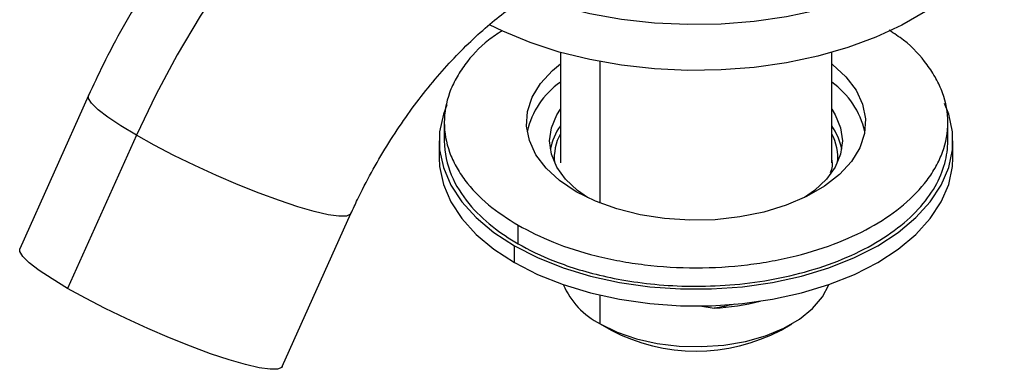
# Paper-space layout '_Isometric' of a CAD drawing. Units: millimetres. Extents: x -66 to 215, y -123 to 160.
# Drawn here: x -66 to 30, y -46 to -12 of the extents above; entities that cross this region are included whole.
import ezdxf

# ---------------------------------------------------------------- set-up
doc = ezdxf.new("R2010")
doc.units = ezdxf.units.MM

psp = doc.layouts.new('_Isometric')

# ---------------------------------------------------------------- linework, layer by layer
at = {"color": 7, "linetype": 'Continuous', "lineweight": 25}
for p, q in [((-13.2, -15.552), (-13.2, -26.293)), ((13.2, -26.293), (13.2, -15.552)), ((-9.334, -30.228), (-9.334, -16.459)), ((-59.121, -19.763), (-65.814, -34.664)), ((-24.5, -22.373), (-24.5, -24.17)), ((24.5, -24.17), (24.5, -22.373)), ((-54.46, -23.624), (-61.152, -38.524)), ((-25, -24.17), (-25, -25.803)), ((25, -25.803), (25, -24.17)), ((-40.272, -46.136), (-33.58, -31.235)), ((-17.324, -34.171), (-17.324, -32.374)), ((-17.678, -36.008), (-17.678, -34.375)), ((-9.334, -41.969), (-9.334, -39.191)), ((0.355, -40.233), (1.775, -40.453)), ((-9.334, -41.969), (-8.273, -42.582)), ((8.274, -42.581), (9.335, -41.968))]:
    psp.add_line(p, q, dxfattribs=at)
at = {"color": 7, "linetype": 'Continuous', "lineweight": 25, "flags": 128}
for points in [[(-22.592, 13.929), (-25.701, 11.991), (-28.79, 9.778), (-31.839, 7.304), (-34.829, 4.585), (-37.741, 1.639), (-40.556, -1.516), (-43.256, -4.86), (-45.824, -8.371), (-48.243, -12.027), (-50.498, -15.803), (-52.575, -19.677), (-54.46, -23.624)], [(30, 0), (29.901, -1.406), (29.463, -3.264), (28.679, -5.083), (27.558, -6.844), (26.115, -8.524), (24.366, -10.104), (22.331, -11.565), (20.034, -12.891), (17.502, -14.066), (14.765, -15.076), (11.855, -15.909), (8.806, -16.556), (5.653, -17.008), (2.435, -17.262), (-0.812, -17.312), (-4.05, -17.16), (-7.24, -16.807), (-10.345, -16.256), (-13.329, -15.515), (-16.157, -14.592), (-18.795, -13.498), (-20.102, -12.856)], [(-16.285, -10.054), (-16.157, -10.101), (-13.329, -11.024), (-10.345, -11.765), (-7.24, -12.316), (-4.05, -12.669), (-0.812, -12.821), (2.435, -12.771), (5.653, -12.517), (8.806, -12.065), (11.855, -11.418), (14.765, -10.585), (17.502, -9.575), (20.034, -8.4), (21.599, -7.528)], [(-11.667, -29.109), (-13.276, -28.03), (-14.588, -26.824), (-15.574, -25.519), (-16.212, -24.144), (-16.488, -22.729), (-16.396, -21.307), (-15.938, -19.908), (-15.123, -18.564), (-13.971, -17.305), (-13.2, -16.658)], [(13.2, -16.658), (13.276, -16.717), (14.588, -17.922), (15.574, -19.227), (16.212, -20.602), (16.488, -22.017), (16.396, -23.44), (15.938, -24.839), (15.123, -26.182), (13.971, -27.441), (12.507, -28.586), (10.763, -29.593), (8.779, -30.438), (6.598, -31.104), (4.271, -31.574), (1.847, -31.839), (-0.617, -31.892), (-3.068, -31.732), (-5.45, -31.364), (-7.71, -30.795), (-9.798, -30.037), (-11.667, -29.109)], [(-54.46, -23.624), (-55.978, -22.709), (-57.235, -21.87), (-58.194, -21.13), (-58.83, -20.509), (-59.126, -20.024), (-59.121, -19.763)], [(-24.247, -20.654), (-24.59, -21.568), (-24.954, -23.298), (-24.954, -25.041), (-24.59, -26.771), (-23.868, -28.463), (-22.797, -30.093), (-21.395, -31.636), (-19.68, -33.07), (-17.678, -34.375)], [(-17.678, -34.375), (-15.418, -35.53), (-12.933, -36.52), (-10.26, -37.33), (-7.438, -37.948), (-4.506, -38.365), (-1.509, -38.575), (1.509, -38.575), (4.506, -38.365), (7.438, -37.948), (10.26, -37.33), (12.933, -36.52), (15.418, -35.53), (17.678, -34.375), (19.68, -33.07), (21.395, -31.636), (22.797, -30.093), (23.868, -28.463), (24.59, -26.771), (24.954, -25.041), (24.954, -23.298), (24.59, -21.568), (24.188, -20.521)], [(-10.566, -29.689), (-11.528, -29.005), (-12.697, -27.904), (-13.553, -26.712), (-14.075, -25.456), (-14.25, -24.17), (-14.075, -22.883), (-13.553, -21.628), (-13.2, -21.07)], [(13.2, -21.07), (13.553, -21.628), (14.075, -22.883), (14.25, -24.17), (14.075, -25.456), (13.553, -26.712), (12.697, -27.904), (11.528, -29.005), (10.566, -29.689)], [(-33.58, -31.236), (-33.628, -31.309), (-34.027, -31.486), (-34.763, -31.5), (-35.815, -31.349), (-37.154, -31.04), (-38.745, -30.579), (-40.542, -29.979), (-42.498, -29.258), (-44.559, -28.434), (-46.669, -27.529), (-48.771, -26.57), (-50.806, -25.581), (-52.72, -24.59), (-54.46, -23.624)], [(-25, -25.803), (-24.954, -26.674), (-24.59, -28.404), (-23.868, -30.096), (-22.797, -31.726), (-21.395, -33.269), (-19.68, -34.703), (-17.678, -36.008)], [(-17.678, -36.008), (-15.418, -37.163), (-12.933, -38.153), (-10.26, -38.963), (-7.438, -39.581), (-4.506, -39.998), (-1.509, -40.209), (1.509, -40.209), (4.506, -39.998), (7.438, -39.581), (10.26, -38.963), (12.933, -38.153), (15.418, -37.163), (17.678, -36.008), (19.68, -34.703), (21.395, -33.269), (22.797, -31.726), (23.868, -30.096), (24.59, -28.404), (24.954, -26.674), (25, -25.803)], [(-61.152, -38.524), (-62.671, -37.609), (-63.927, -36.77), (-64.886, -36.03), (-65.523, -35.409), (-65.818, -34.925), (-65.814, -34.664)], [(-9.334, -41.969), (-7.67, -42.783), (-5.797, -43.427), (-3.766, -43.884), (-1.633, -44.143), (0.545, -44.195), (2.709, -44.039), (4.798, -43.68), (6.757, -43.127), (8.531, -42.396), (10.073, -41.506), (11.34, -40.482), (12.297, -39.351), (12.913, -38.161)], [(-40.272, -46.136), (-40.32, -46.21), (-40.72, -46.386), (-41.456, -46.4), (-42.508, -46.25), (-43.847, -45.94), (-45.437, -45.479), (-47.235, -44.88), (-49.191, -44.158), (-51.252, -43.334), (-53.362, -42.43), (-55.463, -41.47), (-57.498, -40.481), (-59.412, -39.49), (-61.152, -38.524)]]:
    psp.add_lwpolyline(points, dxfattribs=at)
at = {"color": 7, "linetype": 'Continuous', "lineweight": 25}
for centre, radius, start, end in [((-8.692, -24.963), 7.917, 124.70745, 167.66282), ((8.61, -25.018), 8.009, 12.59623, 55.03349), ((-8.644, -26.01), 5.629, 144.02661, 169.52027), ((8.644, -26.01), 5.629, 10.47973, 35.97339), ((-8.916, -25.819), 4.881, 151.36192, 185.3553), ((8.891, -25.824), 4.906, 354.73246, 28.55032), ((-5.932, -35.186), 7.589, 203.0777, 243.36712), ((0.165, -14.678), 25.826, 273.57371, 283.6196), ((0, -26.899), 17.731, 242.18701, 297.81837)]:
    psp.add_arc(centre, radius, start, end, dxfattribs=at)
for points, knots in [([(-29.592, 14.623), (-30.195, 14.264), (-31.88, 13.265), (-34.587, 11.415), (-37.677, 9.017), (-40.664, 6.389), (-43.538, 3.555), (-46.284, 0.534), (-48.892, -2.655), (-51.35, -5.994), (-53.649, -9.465), (-55.775, -13.053), (-57.606, -16.493), (-58.654, -18.755), (-59.121, -19.763)], [0, 0, 0, 0, 0.049572, 0.138418, 0.227167, 0.315784, 0.404146, 0.492214, 0.580005, 0.667574, 0.754992, 0.842345, 0.929724, 1, 1, 1, 1]), ([(-33.58, -31.235), (-33.371, -30.782), (-32.755, -29.439), (-31.611, -27.228), (-30.11, -24.65), (-28.482, -22.168), (-26.753, -19.812), (-24.948, -17.615), (-23.097, -15.601), (-21.23, -13.794), (-19.38, -12.211), (-17.62, -10.894), (-16.369, -10.081), (-15.724, -9.703), (-15.593, -9.627)], [0, 0, 0, 0, 0.048478, 0.143537, 0.238761, 0.333999, 0.428994, 0.523554, 0.617492, 0.710631, 0.802815, 0.893925, 0.978508, 1, 1, 1, 1]), ([(-17.324, -32.374), (-16.212, -32.952), (-13.92, -34.142), (-10.453, -35.22), (-7.427, -35.877), (-4.198, -36.366), (0, -36.618), (4.198, -36.366), (7.426, -35.877), (10.457, -35.222), (13.892, -34.125), (17.421, -32.43), (20.358, -30.393), (22.258, -28.41), (23.392, -26.66), (24.239, -24.797), (24.676, -22.373), (24.238, -19.95), (23.394, -18.085), (22.246, -16.342), (20.8, -14.713), (19.279, -13.712), (18.802, -13.398)], [0, 0, 0, 0, 0.060044, 0.123685, 0.156875, 0.190057, 0.25775, 0.325443, 0.358614, 0.391815, 0.455456, 0.5155, 0.575544, 0.639185, 0.672379, 0.705557, 0.77325, 0.840943, 0.874118, 0.907315, 0.970956, 1, 1, 1, 1]), ([(-18.875, -13.448), (-19.326, -13.746), (-20.82, -14.732), (-22.246, -16.342), (-23.394, -18.085), (-24.238, -19.95), (-24.676, -22.373), (-24.239, -24.797), (-23.392, -26.66), (-22.254, -28.408), (-20.386, -30.409), (-18.325, -31.732), (-17.324, -32.374)], [0, 0, 0, 0, 0.056991, 0.188758, 0.257484, 0.326179, 0.466336, 0.606493, 0.675181, 0.743914, 0.87568, 1, 1, 1, 1]), ([(-24.5, -24.17), (-24.5, -25.348), (-24.244, -26.463), (-23.391, -28.506), (-22.795, -29.434), (-21.421, -31.096), (-20.642, -31.829), (-19.017, -33.123), (-18.17, -33.682), (-17.324, -34.171)], [0, 0, 0, 0, 0.25, 0.25, 0.5, 0.5, 0.75, 0.75, 1, 1, 1, 1]), ([(-17.324, -34.171), (-16.303, -34.76), (-15.101, -35.351), (-12.959, -36.183), (-12.189, -36.451), (-10.528, -36.952), (-9.637, -37.186), (-7.732, -37.603), (-6.719, -37.786), (-4.577, -38.079), (-3.448, -38.189), (-1.092, -38.316), (0.134, -38.332), (2.651, -38.249), (3.941, -38.15), (6.539, -37.822), (7.846, -37.592), (10.418, -36.996), (11.682, -36.629), (14.105, -35.763), (15.262, -35.265), (17.413, -34.154), (18.404, -33.542), (20.178, -32.235), (20.959, -31.539), (22.287, -30.1), (22.834, -29.356), (23.692, -27.858), (24.003, -27.104), (24.407, -25.615), (24.5, -24.881), (24.5, -24.17)], [0, 0, 0, 0, 0.125, 0.125, 0.1875, 0.1875, 0.25, 0.25, 0.3125, 0.3125, 0.375, 0.375, 0.4375, 0.4375, 0.5, 0.5, 0.5625, 0.5625, 0.625, 0.625, 0.6875, 0.6875, 0.75, 0.75, 0.8125, 0.8125, 0.875, 0.875, 0.9375, 0.9375, 1, 1, 1, 1]), ([(13.2, -26.028), (13.238, -26.227), (13.319, -26.648), (13.142, -27.063), (13.049, -27.282)], [0, 0, 0, 0, 0.472552, 1, 1, 1, 1]), ([(3.763, -40.053), (3.429, -40.133), (2.776, -40.289), (2.103, -40.399), (1.775, -40.453)], [0, 0, 0, 0, 0.512231, 1, 1, 1, 1])]:
    psp.add_open_spline(points, degree=3, knots=knots, dxfattribs=at)

doc.saveas('drawing.dxf')
